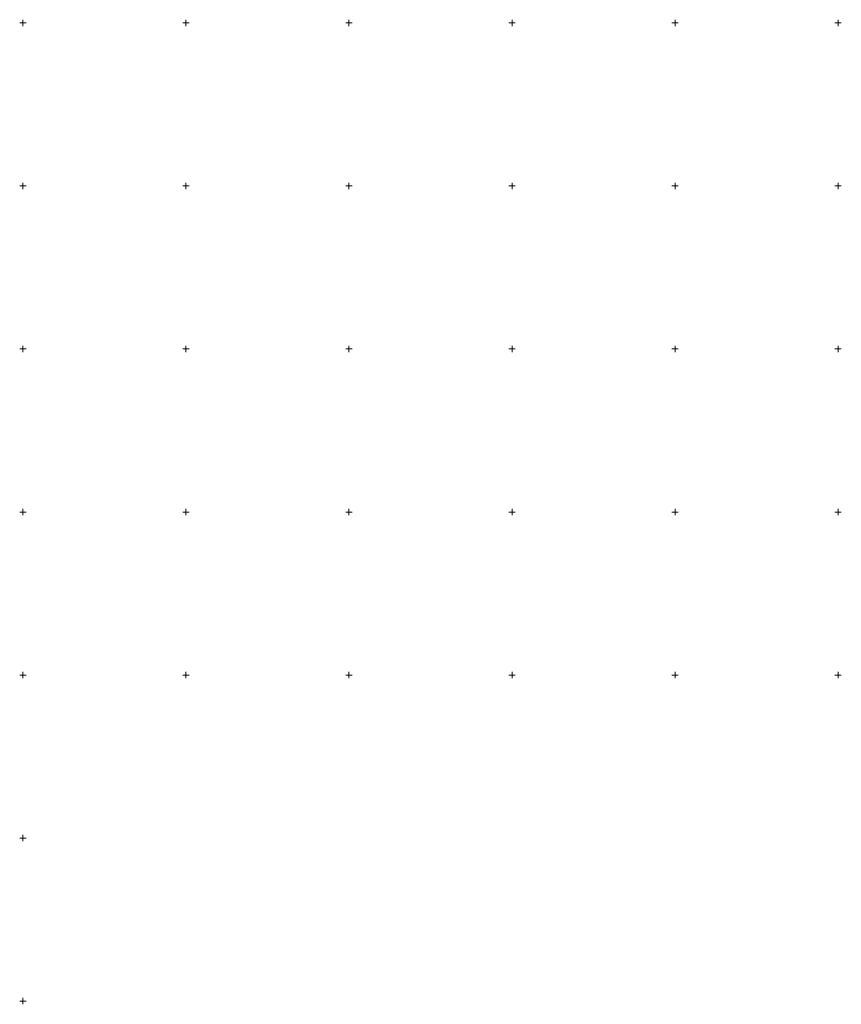
# Model space of a CAD drawing. Extents: x -758035 to -756782, y -1166618 to -1165649.
# Drawn here: x -757301 to -757049, y -1166501 to -1166199 of the extents above; entities that cross this region are included whole.
import ezdxf

# ---------------------------------------------------------------- set-up
doc = ezdxf.new("R2010")
doc.units = 0
doc.header["$MEASUREMENT"] = 0
doc.layers.get('0').update_dxf_attribs({"linetype": 'CONTINUOUS', "lineweight": 9})
doc.layers.add('SIT', color=7, linetype='CONTINUOUS', lineweight=5)

# ---------------------------------------------------------------- blocks, each defined once
blk = doc.blocks.new('GSIT')
at = {"linetype": 'Continuous'}
for p, q in [((-1, 0), (1, 0)), ((0, -1), (0, 1))]:
    blk.add_line(p, q, dxfattribs=at)

msp = doc.modelspace()

# ---------------------------------------------------------------- block references
at = {"layer": 'SIT'}
for p in [(-757300, -1166200), (-757250, -1166200), (-757200, -1166200), (-757150, -1166200), (-757100, -1166200), (-757050, -1166200), (-757300, -1166250), (-757250, -1166250), (-757200, -1166250), (-757150, -1166250), (-757100, -1166250), (-757050, -1166250), (-757300, -1166300), (-757250, -1166300), (-757200, -1166300), (-757150, -1166300), (-757100, -1166300), (-757050, -1166300), (-757300, -1166350), (-757250, -1166350), (-757200, -1166350), (-757150, -1166350), (-757100, -1166350), (-757050, -1166350), (-757300, -1166400), (-757250, -1166400), (-757200, -1166400), (-757150, -1166400), (-757100, -1166400), (-757050, -1166400), (-757300, -1166450), (-757300, -1166500)]:
    msp.add_blockref('GSIT', p, dxfattribs=at)

doc.saveas('drawing.dxf')
